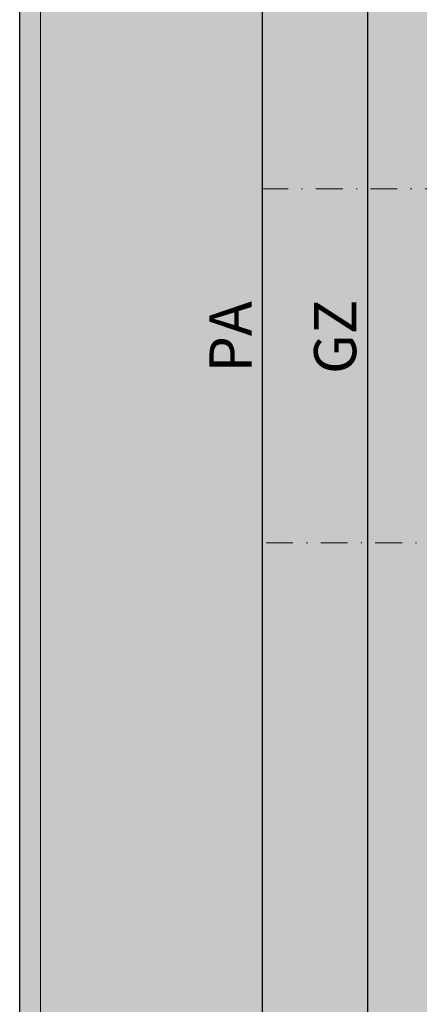
# Model space of a CAD drawing. Units: millimetres. Extents: x 18586 to 18786, y 16542 to 16793.
# Drawn here: x 18586 to 18624, y 16633 to 16726 of the extents above; entities that cross this region are included whole.
import ezdxf

# ---------------------------------------------------------------- set-up
doc = ezdxf.new("R2010")
doc.units = ezdxf.units.MM
doc.header["$LTSCALE"] = 0.2
doc.linetypes.add('STRICHPUNKT', pattern=[25.4, 12.7, -6.35, 0, -6.35])
doc.layers.add('Achse', color=4, linetype='STRICHPUNKT', lineweight=13)
doc.layers.add('Bem_1_1', color=7, linetype='Continuous', lineweight=18)
doc.layers.add('küffner', color=1, linetype='Continuous', lineweight=18, plot=False)
doc.layers.add('Wandkontur', color=4, linetype='Continuous')
doc.layers.add('Wandschraffur', color=254, linetype='Continuous')
doc.styles.add('Bemtext', font='arial.ttf')
doc.dimstyles.new('BEM_1_1$0', dxfattribs={"dimtxt": 4, "dimasz": 2, "dimexe": 1, "dimexo": 3, "dimgap": 1, "dimtad": 1, "dimdec": 0, "dimrnd": 0.1, "dimzin": 9, "dimdsep": 46, "dimtxsty": 'Bemtext', "dimblk": 'OBLIQUE', "dimcen": 0, "dimdle": 1, "dimclrd": 151, "dimclre": 252, "dimclrt": 151, "dimadec": 0, "dimazin": 2, "dimtfac": 1, "dimtdec": 0, "dimtix": 1, "dimtmove": 0, "dimatfit": 0, "dimldrblk": 'OBLIQUE', "dimfxl": 0, "dimtolj": 1, "dimtzin": 12, "dimarcsym": 0})

# ---------------------------------------------------------------- blocks, each defined once
blk = doc.blocks.new('_Oblique')
at = {"color": 0, "linetype": 'ByBlock', "lineweight": -2}
blk.add_line((-0.5, -0.5), (0.5, 0.5), dxfattribs=at)
blk = doc.blocks.new('*D31')
at = {"layer": 'Bem_1_1', "color": 151, "lineweight": -2}
blk.add_line((18619.38839306138, 16769.55707391164), (18619.38839306138, 16617.55707391167), dxfattribs=at)
at = {"layer": 'Bem_1_1', "color": 252, "lineweight": -2}
for p, q in [((18633.08572985535, 16768.55707391164), (18618.38839306138, 16768.55707391164)), ((18633.08572985535, 16618.55707391167), (18618.38839306138, 16618.55707391167))]:
    blk.add_line(p, q, dxfattribs=at)
at = {"layer": 'Defpoints', "color": 0}
for p in [(18636.08572985535, 16768.55707391164), (18619.38839306138, 16618.55707391167), (18636.08572985535, 16618.55707391167)]:
    blk.add_point(p, dxfattribs=at)
at = {"layer": 'Bem_1_1', "color": 151, "lineweight": -2, "xscale": 2, "yscale": 2, "zscale": 2}
for p, rotation in [((18619.38839306138, 16768.55707391164), 90), ((18619.38839306138, 16618.55707391167), 270)]:
    blk.add_blockref('_Oblique', p, dxfattribs=dict(at, rotation=rotation))
at = {"layer": 'Bem_1_1', "color": 151, "insert": (18616.32018023736, 16696.05707391168), "char_height": 4, "attachment_point": 5, "rotation": 90, "style": 'Bemtext'}
blk.add_mtext('\\A1;GZ', dxfattribs=at)
blk = doc.blocks.new('*D40')
at = {"layer": 'Bem_1_1', "color": 151, "lineweight": -2}
blk.add_line((18609.38839306137, 16770.55710137316), (18609.38839306137, 16616.55710137316), dxfattribs=at)
at = {"layer": 'Bem_1_1', "color": 252, "lineweight": -2}
for p, q in [((18656.68839306138, 16769.55710137316), (18608.38839306137, 16769.55710137316)), ((18656.68839306137, 16617.55710137316), (18608.38839306137, 16617.55710137316))]:
    blk.add_line(p, q, dxfattribs=at)
at = {"layer": 'Defpoints', "color": 0}
for p in [(18659.68839306138, 16769.55710137316), (18609.38839306137, 16617.55710137316), (18659.68839306137, 16617.55710137316)]:
    blk.add_point(p, dxfattribs=at)
at = {"layer": 'Bem_1_1', "color": 151, "lineweight": -2, "xscale": 2, "yscale": 2, "zscale": 2}
for p, rotation in [((18609.38839306137, 16769.55710137316), 90), ((18609.38839306137, 16617.55710137316), 270)]:
    blk.add_blockref('_Oblique', p, dxfattribs=dict(at, rotation=rotation))
at = {"layer": 'Bem_1_1', "color": 151, "insert": (18606.38839306137, 16696.05707391166), "char_height": 4, "attachment_point": 5, "rotation": 90, "style": 'Bemtext'}
blk.add_mtext('\\A1;PA', dxfattribs=at)

msp = doc.modelspace()

# ---------------------------------------------------------------- hatches: boundary and pattern name
at = {"layer": 'Wandschraffur'}
msp.add_hatch(color=256, dxfattribs=at).paths.add_polyline_path([(18626.37480805165, 16631.55707391167), (18586.37480805165, 16631.55707391167), (18586.37480805165, 16755.55707391167), (18626.37480805165, 16755.55707391167)])

# ---------------------------------------------------------------- linework, layer by layer
at = {"layer": 'Achse', "linetype": 'STRICHPUNKT'}
for p, q in [((18609.32232197296, 16710.08820406135), (18670.94638304959, 16710.08820406135)), ((18609.77745900743, 16676.51382345685), (18671.40152008406, 16676.51382345685))]:
    msp.add_line(p, q, dxfattribs=at)
at = {"layer": 'küffner'}
msp.add_lwpolyline([(18588.33839306137, 16792.55710137319), (18748.33839306098, 16792.55710137319), (18748.33839306098, 16552.55710137319), (18588.33839306137, 16552.55710137319)], close=True, dxfattribs=at)
at = {"layer": 'Wandkontur'}
msp.add_lwpolyline([(18626.37480805165, 16631.55707391167), (18586.37480805165, 16631.55707391167), (18586.37480805165, 16755.55707391167), (18626.37480805165, 16755.55707391167)], close=True, dxfattribs=at)

# ---------------------------------------------------------------- dimensions: what is measured, and where the dimension line sits
at = {"layer": 'Bem_1_1'}
for base, p1, p2, text, picture, middle in [((18609.38839306137, 16617.55710137316), (18659.68839306138, 16769.55710137316), (18659.68839306137, 16617.55710137316), 'PA', '*D40', (18609.38839306137, 16696.05707391166)), ((18619.38839306138, 16618.55707391167), (18636.08572985535, 16768.55707391164), (18636.08572985535, 16618.55707391167), 'GZ', '*D31', (18619.38839306137, 16696.05707391168))]:
    dim = msp.add_linear_dim(base=base, p1=p1, p2=p2, angle=90, text=text, dimstyle='BEM_1_1$0', dxfattribs=at)
    dim.commit()
    dim.dimension.update_dxf_attribs({"geometry": picture, "text_midpoint": middle, "dimtype": 128})

doc.saveas('drawing.dxf')
